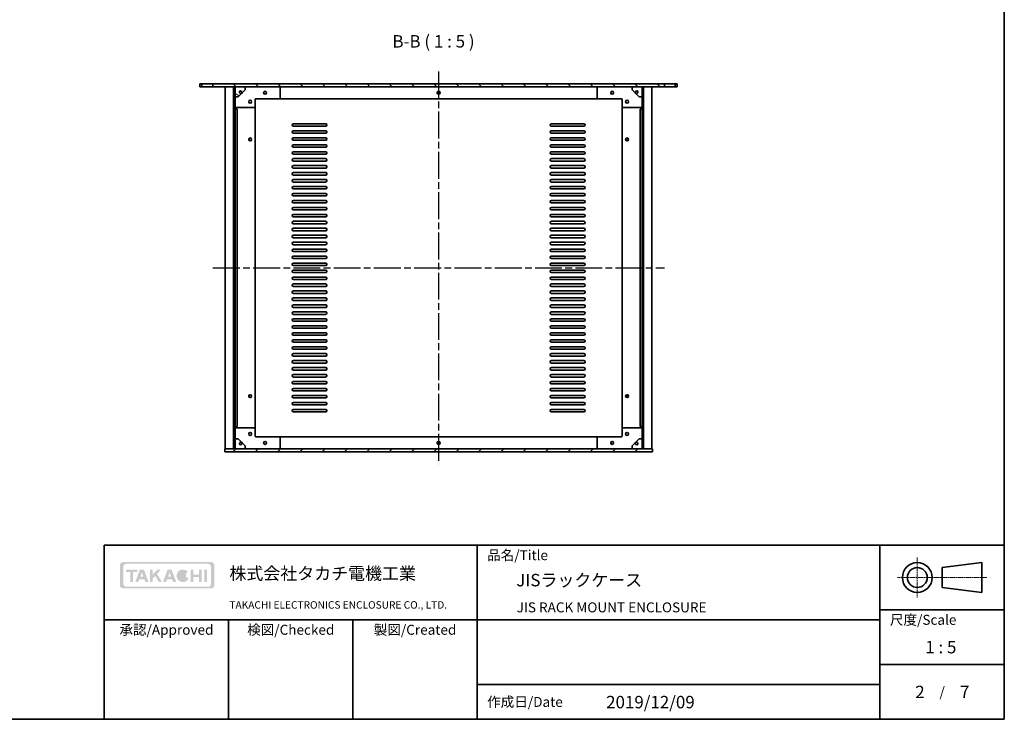
# Model space of a CAD drawing. Units: millimetres. Extents: x 65 to 9705, y 36 to 1441.
# Drawn here: x 2800 to 3790, y 36 to 739 of the extents above; entities that cross this region are included whole.
import ezdxf

# ---------------------------------------------------------------- set-up
doc = ezdxf.new("R2010")
doc.units = ezdxf.units.MM
doc.header["$LTSCALE"] = 4.5
doc.linetypes.add('AM_ISO08W050', pattern=[18, 12, -1.5, 3, -1.5])
doc.linetypes.add('CHAIN', pattern=[0.3543, 0.2362, -0.0295, 0.0591, -0.0295])
for name, color, linetype, lineweight in [('AM_7', 4, 'AM_ISO08W050', 25), ('Border (ISO)', 7, 'Continuous', 35), ('Symbol (ISO)', 7, 'Continuous', 18), ('Title (ISO)', 7, 'Continuous', 35), ('Visible (ISO)', 7, 'Continuous', 35)]:
    doc.layers.add(name, color=color, linetype=linetype, lineweight=lineweight)
doc.layers.add('Hatch (ISO)', color=1, linetype='Continuous', lineweight=18, true_color=0xff0000)
doc.styles.add('Note Text (TK)', font='txt')
doc.styles.add('文字スタイル67', font='arial.ttf')
pattern_1 = [(45, (1762.25, -4), (-11.22532, 11.22532), [])]
pattern_2 = [(135.0002, (1762.25, -4), (-11.22528, -11.22536), [])]

# ---------------------------------------------------------------- blocks, each defined once
blk = doc.blocks.new('図面枠 tk図枠')
at = {"layer": 'Border (ISO)'}
for p in [(405.5, 289), (14.5, 8)]:
    blk.add_line(p, (405.5, 8), dxfattribs=at)
blk = doc.blocks.new('表題欄 tk表題欄')
at = {"layer": 'Hatch (ISO)'}
h = blk.add_hatch(color=256, dxfattribs=at)
edge = h.paths.add_edge_path(flags=0)
edge.add_arc((95.58, 236.3), 0.596, 270, 360)
edge.add_line((96.17, 236.3), (96.17, 239.71))
edge.add_arc((95.58, 239.71), 0.596, 0, 90)
edge.add_line((95.58, 240.31), (79.14, 240.31))
edge.add_arc((79.14, 239.71), 0.596, 90, 180)
edge.add_line((78.54, 239.71), (78.54, 236.3))
edge.add_arc((79.14, 236.3), 0.596, 180, 270)
edge.add_line((79.14, 235.7), (95.58, 235.7))
edge = h.paths.add_edge_path()
edge.add_line((77.84, 239.96), (77.84, 236.05))
edge.add_arc((78.54, 236.05), 0.702, 180, 270)
edge.add_line((78.54, 235.35), (96.17, 235.35))
edge.add_arc((96.17, 236.05), 0.702, 270, 360)
edge.add_line((96.87, 236.05), (96.87, 239.96))
edge.add_arc((96.17, 239.96), 0.702, 0, 90)
edge.add_line((96.17, 240.66), (78.54, 240.66))
edge.add_arc((78.54, 239.96), 0.702, 90, 180)
for points in [[(79.07, 239.15), (79.07, 238.66), (79.92, 238.66), (79.92, 236.66), (80.51, 236.66), (80.51, 238.66), (81.36, 238.66), (81.36, 239.15)], [(85.68, 236.66), (84.94, 237.89), (84.42, 237.32), (84.42, 236.66), (83.9, 236.66), (83.9, 239.15), (84.42, 239.15), (84.42, 238.1), (85.39, 239.15), (86.11, 239.15), (85.32, 238.3), (86.3, 236.66)], [(92.09, 239.15), (92.09, 236.66), (92.61, 236.66), (92.61, 237.66), (93.77, 237.66), (93.77, 236.66), (94.29, 236.66), (94.29, 239.15), (93.77, 239.15), (93.77, 238.15), (92.61, 238.15), (92.61, 239.15)], [(94.84, 239.15), (94.84, 236.66), (95.36, 236.66), (95.36, 239.15)]]:
    blk.add_hatch(color=256, dxfattribs=at).paths.add_polyline_path(points)
h = blk.add_hatch(color=256, dxfattribs=at)
h.paths.add_polyline_path([(82.59, 237.71), (81.95, 237.71), (82.27, 238.58)], flags=0)
h.paths.add_polyline_path([(82.78, 237.2), (81.76, 237.2), (81.57, 236.66), (80.95, 236.66), (81.86, 239.15), (82.68, 239.15), (83.59, 236.66), (82.98, 236.66)])
h = blk.add_hatch(color=256, dxfattribs=at)
h.paths.add_polyline_path([(87.53, 237.71), (88.16, 237.71), (87.85, 238.58)], flags=0)
h.paths.add_polyline_path([(87.14, 236.66), (87.34, 237.2), (88.35, 237.2), (88.55, 236.66), (89.17, 236.66), (88.25, 239.15), (87.44, 239.15), (86.52, 236.66)])
h = blk.add_hatch(color=256, dxfattribs=at)
edge = h.paths.add_edge_path()
edge.add_arc((90.52, 237.9), 1.27, 38.5505, 336.582)
edge.add_line((91.69, 237.4), (91.17, 237.62))
edge.add_ellipse((90.52, 237.9), major_axis=(0, -0.8), ratio=0.867347, start_angle=124.651, end_angle=429.4109, ccw=False)
edge.add_line((91.09, 238.36), (91.52, 238.7))
at = {"layer": 'Title (ISO)'}
for p, q in [((74.71, 244.05), (255.71, 244.05)), ((74.71, 209.05), (74.71, 244.05)), ((149.71, 244.05), (149.71, 209.05)), ((230.71, 244.05), (230.71, 209.05)), ((255.71, 244.05), (255.71, 209.05)), ((243.21, 239.55), (251.21, 240.55)), ((251.21, 234.55), (251.21, 240.55)), ((243.21, 239.55), (243.21, 235.55)), ((243.21, 235.55), (251.21, 234.55)), ((230.71, 231.05), (255.71, 231.05)), ((74.71, 229.05), (230.71, 229.05)), ((99.71, 229.05), (99.71, 209.05)), ((124.71, 229.05), (124.71, 209.05)), ((230.71, 220.05), (255.71, 220.05)), ((149.71, 216.05), (230.71, 216.05)), ((255.71, 209.05), (74.71, 209.05))]:
    blk.add_line(p, q, dxfattribs=at)
at = {"layer": 'Title (ISO)', "color": 4, "linetype": 'CHAIN', "lineweight": 18, "true_color": 0x00ffff}
for p, q in [((238.21, 241.55), (238.21, 233.55)), ((252.21, 237.55), (234.21, 237.55))]:
    blk.add_line(p, q, dxfattribs=at)
at = {"layer": 'Title (ISO)'}
for radius in [3, 2]:
    blk.add_circle((238.21, 237.55), radius, dxfattribs=at)
at = {"layer": 'Title (ISO)', "color": 1, "true_color": 0xff0000, "char_height": 2, "line_spacing_factor": 1.5, "style": 'Note Text (TK)'}
for s, insert, attachment_point in [('\\fＭＳ Ｐゴシック|b0|i0;\\H2.0000;品名/Title', (151.71, 242.05), 4), ('\\fＭＳ Ｐゴシック|b0|i0;\\H2.0000;尺度/Scale', (232.71, 229.05), 4), ('\\fＭＳ Ｐゴシック|b0|i0;\\H2.0000;承認/Approved', (87.21, 227.05), 5), ('\\fＭＳ Ｐゴシック|b0|i0;\\H2.0000;検図/Checked', (112.21, 227.05), 5), ('\\fＭＳ Ｐゴシック|b0|i0;\\H2.0000;製図/Created', (137.21, 227.05), 5), ('\\fＭＳ Ｐゴシック|b0|i0;\\H2.0000;作成日/Date', (151.71, 212.55), 4)]:
    blk.add_mtext(s, dxfattribs=dict(at, insert=insert, attachment_point=attachment_point))
at = {"layer": 'Title (ISO)', "color": 7, "line_spacing_factor": 1.5, "style": 'Note Text (TK)'}
for s, insert, char_height, attachment_point in [('株式会社タカチ電機工業', (99.87, 238.05), 2.5, 4), ('\\fArial|b0|i0;\\H1.4986;TAKACHI ELECTRONICS ENCLOSURE CO., LTD.', (99.87, 232.05), 1.4986, 4), ('\\fＭＳ Ｐゴシック|b0|i0;\\H2.0000;/', (243.21, 214.55), 2, 5)]:
    blk.add_mtext(s, dxfattribs=dict(at, insert=insert, char_height=char_height, attachment_point=attachment_point))
at = {"layer": 'Title (ISO)', "color": 7}
for tag, p, height, style in [('<品名>_001', (157.57, 235.78), 2.5, 'Note Text (TK)'), ('<Title>_001', (157.63, 230.55), 2, '文字スタイル67'), ('<尺度>_001', (238.54, 222.31), 2.5, 'Note Text (TK)'), ('<ページ_No.>_001', (237.95, 213.3), 2.5, 'Note Text (TK)'), ('<総ページ数>_001', (246.79, 213.3), 2.5, 'Note Text (TK)'), ('作成日_001', (175.58, 211.28), 2.5, 'Note Text (TK)')]:
    blk.add_attdef(tag, p, '', height=height, dxfattribs=dict(at, style=style))

msp = doc.modelspace()

# ---------------------------------------------------------------- hatches: boundary and pattern name
at = {"layer": 'Hatch (ISO)'}
h = msp.add_hatch(dxfattribs=at)
h.set_pattern_fill('ANSI31', color=256, scale=127, angle=90.0002105, style=0)
h.set_pattern_definition(pattern_2)
h.paths.add_polyline_path([(2993.9503, 671.803), (3014.9003, 671.803), (3016.4003, 671.803), (3016.4503, 671.803), (3026.4503, 671.803), (3415.4503, 671.803), (3425.4503, 671.803), (3425.5003, 671.803), (3427.0003, 671.803), (3447.9503, 671.803), (3447.9503, 674.803), (2993.9503, 674.803)])
h = msp.add_hatch(dxfattribs=at)
h.set_pattern_fill('ANSI31', color=256, scale=127, angle=90.0002105, style=0)
h.set_pattern_definition(pattern_2)
h.paths.add_polyline_path([(3016.4003, 671.803), (3014.9003, 671.803), (3014.9003, 307.803), (3016.4003, 307.803)])
h = msp.add_hatch(dxfattribs=at)
h.set_pattern_fill('ANSI31', color=256, scale=127, angle=105.0002455, style=0)
h.set_pattern_definition([(150.0002, (1762.25, -4), (-7.93744, -13.74819), [])])
edge = h.paths.add_edge_path()
edge.add_line((3016.4503, 671.803), (3016.4503, 661.803))
edge.add_line((3016.4503, 661.803), (3019.4716, 661.803))
edge.add_line((3019.4716, 661.803), (3022.3486, 664.68))
edge.add_line((3022.3486, 664.68), (3022.2368, 665.0973))
edge.add_ellipse((3021.9003, 666.353), major_axis=(0.3365, -1.2557), ratio=1, start_angle=60, end_angle=360, ccw=False)
edge.add_line((3023.156, 666.0165), (3023.5734, 665.9047))
edge.add_line((3023.5734, 665.9047), (3026.4503, 668.7817))
edge.add_line((3026.4503, 668.7817), (3026.4503, 671.803))
edge.add_line((3026.4503, 671.803), (3016.4503, 671.803))
h = msp.add_hatch(dxfattribs=at)
h.set_pattern_fill('ANSI31', color=256, scale=127, angle=75.0001754, style=0)
h.set_pattern_definition([(120.0002, (1762.25, -4), (-13.74813, -7.93754), [])])
edge = h.paths.add_edge_path()
edge.add_line((3425.4503, 661.803), (3425.4503, 671.803))
edge.add_line((3425.4503, 671.803), (3415.4503, 671.803))
edge.add_line((3415.4503, 671.803), (3415.4503, 668.7817))
edge.add_line((3415.4503, 668.7817), (3418.3273, 665.9047))
edge.add_line((3418.3273, 665.9047), (3418.7446, 666.0165))
edge.add_ellipse((3420.0003, 666.353), major_axis=(-1.2557, -0.3365), ratio=1, start_angle=60, end_angle=360, ccw=False)
edge.add_line((3419.6639, 665.0973), (3419.552, 664.68))
edge.add_line((3419.552, 664.68), (3422.429, 661.803))
edge.add_line((3422.429, 661.803), (3425.4503, 661.803))
h = msp.add_hatch(dxfattribs=at)
h.set_pattern_fill('ANSI31', color=256, scale=127, style=0)
h.set_pattern_definition(pattern_1)
h.paths.add_polyline_path([(3427.0003, 671.803), (3425.5003, 671.803), (3425.5003, 307.803), (3427.0003, 307.803)])
h = msp.add_hatch(dxfattribs=at)
h.set_pattern_fill('ANSI31', color=256, scale=127, angle=-14.9999778, style=0)
h.set_pattern_definition([(30, (1762.25, -4), (-7.9375, 13.74815), [])])
edge = h.paths.add_edge_path()
edge.add_line((3016.4503, 317.803), (3016.4503, 307.803))
edge.add_line((3016.4503, 307.803), (3026.4503, 307.803))
edge.add_line((3026.4503, 307.803), (3026.4503, 310.8243))
edge.add_line((3026.4503, 310.8243), (3023.5734, 313.7013))
edge.add_line((3023.5734, 313.7013), (3023.156, 313.5895))
edge.add_ellipse((3021.9003, 313.253), major_axis=(1.2557, 0.3365), ratio=1, start_angle=60, end_angle=360, ccw=False)
edge.add_line((3022.2368, 314.5087), (3022.3486, 314.926))
edge.add_line((3022.3486, 314.926), (3019.4716, 317.803))
edge.add_line((3019.4716, 317.803), (3016.4503, 317.803))
h = msp.add_hatch(dxfattribs=at)
h.set_pattern_fill('ANSI31', color=256, scale=127, style=0)
h.set_pattern_definition(pattern_1)
h.paths.add_polyline_path([(3435.9503, 304.803), (3435.9503, 307.803), (3427.0003, 307.803), (3425.5003, 307.803), (3425.4503, 307.803), (3415.4503, 307.803), (3026.4503, 307.803), (3016.4503, 307.803), (3016.4003, 307.803), (3014.9003, 307.803), (3005.9503, 307.803), (3005.9503, 304.803)])

# ---------------------------------------------------------------- linework, layer by layer
at = {"layer": 'AM_7', "ltscale": 0.5}
for p, q in [((3220.9503, 687.303), (3220.9503, 292.303)), ((2993.9503, 489.803), (3447.9503, 489.803))]:
    msp.add_line(p, q, dxfattribs=at)
at = {"layer": 'Visible (ISO)'}
for p, q in [((2982.9503, 674.803), (2980.9503, 674.803)), ((2980.9503, 674.803), (2980.9503, 671.803)), ((2982.9503, 674.803), (2990.9503, 674.803)), ((2982.9503, 671.803), (2982.9503, 674.803)), ((2990.9503, 674.803), (2993.9503, 674.803)), ((3447.9503, 674.803), (2993.9503, 674.803)), ((2993.9503, 674.803), (2993.9503, 671.803)), ((3447.9503, 671.803), (3447.9503, 674.803)), ((3447.9503, 674.803), (3450.9503, 674.803)), ((3450.9503, 674.803), (3458.9503, 674.803)), ((3460.9503, 674.803), (3458.9503, 674.803)), ((3458.9503, 674.803), (3458.9503, 671.803)), ((3460.9503, 671.803), (3460.9503, 674.803)), ((2980.9503, 671.803), (2982.9503, 671.803)), ((2990.9503, 671.803), (2982.9503, 671.803)), ((2993.9503, 671.803), (2990.9503, 671.803)), ((2993.9503, 671.803), (3447.9503, 671.803)), ((3006.4503, 307.803), (3006.4503, 671.803)), ((3014.8503, 307.803), (3014.8503, 671.803)), ((3016.4003, 671.803), (3014.9003, 671.803)), ((3014.9003, 671.803), (3014.9003, 307.803)), ((3016.4003, 307.803), (3016.4003, 671.803)), ((3016.4503, 671.803), (3016.4503, 661.803)), ((3026.4503, 671.803), (3016.4503, 671.803)), ((3019.4716, 661.803), (3022.3486, 664.68)), ((3022.3486, 664.68), (3022.2368, 665.0973)), ((3023.156, 666.0165), (3023.5734, 665.9047)), ((3023.5734, 665.9047), (3026.4503, 668.7817)), ((3026.4503, 668.7817), (3026.4503, 671.803)), ((3061.4503, 670.803), (3061.4503, 660.803)), ((3380.4503, 660.803), (3380.4503, 670.803)), ((3425.4503, 671.803), (3415.4503, 671.803)), ((3415.4503, 671.803), (3415.4503, 668.7817)), ((3415.4503, 668.7817), (3418.3273, 665.9047)), ((3418.3273, 665.9047), (3418.7446, 666.0165)), ((3419.6639, 665.0973), (3419.552, 664.68)), ((3419.552, 664.68), (3422.429, 661.803)), ((3425.4503, 661.803), (3425.4503, 671.803)), ((3427.0003, 671.803), (3425.5003, 671.803)), ((3425.5003, 671.803), (3425.5003, 307.803)), ((3427.0003, 307.803), (3427.0003, 671.803)), ((3427.0503, 671.803), (3427.0503, 307.803)), ((3435.4503, 671.803), (3435.4503, 307.803)), ((3450.9503, 671.803), (3447.9503, 671.803)), ((3458.9503, 671.803), (3450.9503, 671.803)), ((3458.9503, 671.803), (3460.9503, 671.803)), ((3016.4503, 661.803), (3019.4716, 661.803)), ((3016.4503, 651.803), (3016.4503, 661.803)), ((3036.4503, 658.803), (3036.4503, 651.803)), ((3060.4503, 659.803), (3037.4503, 659.803)), ((3381.4503, 659.803), (3060.4503, 659.803)), ((3404.4503, 659.803), (3381.4503, 659.803)), ((3405.4503, 651.803), (3405.4503, 658.803)), ((3422.429, 661.803), (3425.4503, 661.803)), ((3425.4503, 661.803), (3425.4503, 651.803)), ((3016.4503, 649.303), (3016.4503, 651.803)), ((3018.4503, 649.303), (3016.4503, 649.303)), ((3016.4503, 330.303), (3016.4503, 649.303)), ((3035.4503, 650.803), (3017.4503, 650.803)), ((3018.4503, 330.303), (3018.4503, 649.303)), ((3036.4503, 327.803), (3036.4503, 651.803)), ((3405.4503, 651.803), (3405.4503, 327.803)), ((3424.4503, 650.803), (3406.4503, 650.803)), ((3425.4503, 649.303), (3423.4503, 649.303)), ((3423.4503, 649.303), (3423.4503, 330.303)), ((3425.4503, 651.803), (3425.4503, 649.303)), ((3425.4503, 649.303), (3425.4503, 330.303)), ((3074.9503, 634.553), (3107.4503, 634.553)), ((3334.4503, 634.553), (3366.9503, 634.553)), ((3107.4503, 632.053), (3074.9503, 632.053)), ((3074.9503, 627.553), (3107.4503, 627.553)), ((3107.4503, 625.053), (3074.9503, 625.053)), ((3366.9503, 632.053), (3334.4503, 632.053)), ((3334.4503, 627.553), (3366.9503, 627.553)), ((3366.9503, 625.053), (3334.4503, 625.053)), ((3074.9503, 620.553), (3107.4503, 620.553)), ((3107.4503, 618.053), (3074.9503, 618.053)), ((3334.4503, 620.553), (3366.9503, 620.553)), ((3366.9503, 618.053), (3334.4503, 618.053)), ((3074.9503, 613.553), (3107.4503, 613.553)), ((3107.4503, 611.053), (3074.9503, 611.053)), ((3074.9503, 606.553), (3107.4503, 606.553)), ((3107.4503, 604.053), (3074.9503, 604.053)), ((3334.4503, 613.553), (3366.9503, 613.553)), ((3366.9503, 611.053), (3334.4503, 611.053)), ((3334.4503, 606.553), (3366.9503, 606.553)), ((3366.9503, 604.053), (3334.4503, 604.053)), ((3074.9503, 599.553), (3107.4503, 599.553)), ((3107.4503, 597.053), (3074.9503, 597.053)), ((3334.4503, 599.553), (3366.9503, 599.553)), ((3366.9503, 597.053), (3334.4503, 597.053)), ((3074.9503, 592.553), (3107.4503, 592.553)), ((3107.4503, 590.053), (3074.9503, 590.053)), ((3074.9503, 585.553), (3107.4503, 585.553)), ((3334.4503, 592.553), (3366.9503, 592.553)), ((3366.9503, 590.053), (3334.4503, 590.053)), ((3334.4503, 585.553), (3366.9503, 585.553)), ((3107.4503, 583.053), (3074.9503, 583.053)), ((3074.9503, 578.553), (3107.4503, 578.553)), ((3107.4503, 576.053), (3074.9503, 576.053)), ((3366.9503, 583.053), (3334.4503, 583.053)), ((3334.4503, 578.553), (3366.9503, 578.553)), ((3366.9503, 576.053), (3334.4503, 576.053)), ((3074.9503, 571.553), (3107.4503, 571.553)), ((3107.4503, 569.053), (3074.9503, 569.053)), ((3074.9503, 564.553), (3107.4503, 564.553)), ((3334.4503, 571.553), (3366.9503, 571.553)), ((3366.9503, 569.053), (3334.4503, 569.053)), ((3334.4503, 564.553), (3366.9503, 564.553)), ((3107.4503, 562.053), (3074.9503, 562.053)), ((3074.9503, 557.553), (3107.4503, 557.553)), ((3107.4503, 555.053), (3074.9503, 555.053)), ((3366.9503, 562.053), (3334.4503, 562.053)), ((3334.4503, 557.553), (3366.9503, 557.553)), ((3366.9503, 555.053), (3334.4503, 555.053)), ((3074.9503, 550.553), (3107.4503, 550.553)), ((3107.4503, 548.053), (3074.9503, 548.053)), ((3334.4503, 550.553), (3366.9503, 550.553)), ((3366.9503, 548.053), (3334.4503, 548.053)), ((3074.9503, 543.553), (3107.4503, 543.553)), ((3107.4503, 541.053), (3074.9503, 541.053)), ((3074.9503, 536.553), (3107.4503, 536.553)), ((3334.4503, 543.553), (3366.9503, 543.553)), ((3366.9503, 541.053), (3334.4503, 541.053)), ((3334.4503, 536.553), (3366.9503, 536.553)), ((3107.4503, 534.053), (3074.9503, 534.053)), ((3074.9503, 529.553), (3107.4503, 529.553)), ((3107.4503, 527.053), (3074.9503, 527.053)), ((3366.9503, 534.053), (3334.4503, 534.053)), ((3334.4503, 529.553), (3366.9503, 529.553)), ((3366.9503, 527.053), (3334.4503, 527.053)), ((3074.9503, 522.553), (3107.4503, 522.553)), ((3107.4503, 520.053), (3074.9503, 520.053)), ((3074.9503, 515.553), (3107.4503, 515.553)), ((3334.4503, 522.553), (3366.9503, 522.553)), ((3366.9503, 520.053), (3334.4503, 520.053)), ((3334.4503, 515.553), (3366.9503, 515.553)), ((3107.4503, 513.053), (3074.9503, 513.053)), ((3074.9503, 508.553), (3107.4503, 508.553)), ((3107.4503, 506.053), (3074.9503, 506.053)), ((3366.9503, 513.053), (3334.4503, 513.053)), ((3334.4503, 508.553), (3366.9503, 508.553)), ((3366.9503, 506.053), (3334.4503, 506.053)), ((3074.9503, 501.553), (3107.4503, 501.553)), ((3107.4503, 499.053), (3074.9503, 499.053)), ((3334.4503, 501.553), (3366.9503, 501.553)), ((3366.9503, 499.053), (3334.4503, 499.053)), ((3074.9503, 494.553), (3107.4503, 494.553)), ((3107.4503, 492.053), (3074.9503, 492.053)), ((3074.9503, 487.553), (3107.4503, 487.553)), ((3334.4503, 494.553), (3366.9503, 494.553)), ((3366.9503, 492.053), (3334.4503, 492.053)), ((3334.4503, 487.553), (3366.9503, 487.553)), ((3107.4503, 485.053), (3074.9503, 485.053)), ((3074.9503, 480.553), (3107.4503, 480.553)), ((3107.4503, 478.053), (3074.9503, 478.053)), ((3366.9503, 485.053), (3334.4503, 485.053)), ((3334.4503, 480.553), (3366.9503, 480.553)), ((3366.9503, 478.053), (3334.4503, 478.053)), ((3074.9503, 473.553), (3107.4503, 473.553)), ((3107.4503, 471.053), (3074.9503, 471.053)), ((3074.9503, 466.553), (3107.4503, 466.553)), ((3334.4503, 473.553), (3366.9503, 473.553)), ((3366.9503, 471.053), (3334.4503, 471.053)), ((3334.4503, 466.553), (3366.9503, 466.553)), ((3107.4503, 464.053), (3074.9503, 464.053)), ((3074.9503, 459.553), (3107.4503, 459.553)), ((3107.4503, 457.053), (3074.9503, 457.053)), ((3366.9503, 464.053), (3334.4503, 464.053)), ((3334.4503, 459.553), (3366.9503, 459.553)), ((3366.9503, 457.053), (3334.4503, 457.053)), ((3074.9503, 452.553), (3107.4503, 452.553)), ((3107.4503, 450.053), (3074.9503, 450.053)), ((3074.9503, 445.553), (3107.4503, 445.553)), ((3334.4503, 452.553), (3366.9503, 452.553)), ((3366.9503, 450.053), (3334.4503, 450.053)), ((3334.4503, 445.553), (3366.9503, 445.553)), ((3107.4503, 443.053), (3074.9503, 443.053)), ((3074.9503, 438.553), (3107.4503, 438.553)), ((3107.4503, 436.053), (3074.9503, 436.053)), ((3366.9503, 443.053), (3334.4503, 443.053)), ((3334.4503, 438.553), (3366.9503, 438.553)), ((3366.9503, 436.053), (3334.4503, 436.053)), ((3074.9503, 431.553), (3107.4503, 431.553)), ((3107.4503, 429.053), (3074.9503, 429.053)), ((3334.4503, 431.553), (3366.9503, 431.553)), ((3366.9503, 429.053), (3334.4503, 429.053)), ((3074.9503, 424.553), (3107.4503, 424.553)), ((3107.4503, 422.053), (3074.9503, 422.053)), ((3074.9503, 417.553), (3107.4503, 417.553)), ((3334.4503, 424.553), (3366.9503, 424.553)), ((3366.9503, 422.053), (3334.4503, 422.053)), ((3334.4503, 417.553), (3366.9503, 417.553)), ((3107.4503, 415.053), (3074.9503, 415.053)), ((3074.9503, 410.553), (3107.4503, 410.553)), ((3107.4503, 408.053), (3074.9503, 408.053)), ((3366.9503, 415.053), (3334.4503, 415.053)), ((3334.4503, 410.553), (3366.9503, 410.553)), ((3366.9503, 408.053), (3334.4503, 408.053)), ((3074.9503, 403.553), (3107.4503, 403.553)), ((3107.4503, 401.053), (3074.9503, 401.053)), ((3074.9503, 396.553), (3107.4503, 396.553)), ((3334.4503, 403.553), (3366.9503, 403.553)), ((3366.9503, 401.053), (3334.4503, 401.053)), ((3334.4503, 396.553), (3366.9503, 396.553)), ((3107.4503, 394.053), (3074.9503, 394.053)), ((3074.9503, 389.553), (3107.4503, 389.553)), ((3107.4503, 387.053), (3074.9503, 387.053)), ((3366.9503, 394.053), (3334.4503, 394.053)), ((3334.4503, 389.553), (3366.9503, 389.553)), ((3366.9503, 387.053), (3334.4503, 387.053)), ((3074.9503, 382.553), (3107.4503, 382.553)), ((3107.4503, 380.053), (3074.9503, 380.053)), ((3334.4503, 382.553), (3366.9503, 382.553)), ((3366.9503, 380.053), (3334.4503, 380.053)), ((3074.9503, 375.553), (3107.4503, 375.553)), ((3107.4503, 373.053), (3074.9503, 373.053)), ((3074.9503, 368.553), (3107.4503, 368.553)), ((3334.4503, 375.553), (3366.9503, 375.553)), ((3366.9503, 373.053), (3334.4503, 373.053)), ((3334.4503, 368.553), (3366.9503, 368.553)), ((3107.4503, 366.053), (3074.9503, 366.053)), ((3074.9503, 361.553), (3107.4503, 361.553)), ((3107.4503, 359.053), (3074.9503, 359.053)), ((3366.9503, 366.053), (3334.4503, 366.053)), ((3334.4503, 361.553), (3366.9503, 361.553)), ((3366.9503, 359.053), (3334.4503, 359.053)), ((3074.9503, 354.553), (3107.4503, 354.553)), ((3107.4503, 352.053), (3074.9503, 352.053)), ((3074.9503, 347.553), (3107.4503, 347.553)), ((3334.4503, 354.553), (3366.9503, 354.553)), ((3366.9503, 352.053), (3334.4503, 352.053)), ((3334.4503, 347.553), (3366.9503, 347.553)), ((3107.4503, 345.053), (3074.9503, 345.053)), ((3366.9503, 345.053), (3334.4503, 345.053)), ((3016.4503, 330.303), (3018.4503, 330.303)), ((3016.4503, 327.803), (3016.4503, 330.303)), ((3016.4503, 317.803), (3016.4503, 327.803)), ((3017.4503, 328.803), (3035.4503, 328.803)), ((3036.4503, 327.803), (3036.4503, 320.803)), ((3405.4503, 320.803), (3405.4503, 327.803)), ((3406.4503, 328.803), (3424.4503, 328.803)), ((3423.4503, 330.303), (3425.4503, 330.303)), ((3425.4503, 330.303), (3425.4503, 327.803)), ((3425.4503, 327.803), (3425.4503, 317.803)), ((3016.4503, 317.803), (3016.4503, 307.803)), ((3019.4716, 317.803), (3016.4503, 317.803)), ((3022.3486, 314.926), (3019.4716, 317.803)), ((3037.4503, 319.803), (3060.4503, 319.803)), ((3060.4503, 319.803), (3381.4503, 319.803)), ((3061.4503, 318.803), (3061.4503, 308.803)), ((3380.4503, 308.803), (3380.4503, 318.803)), ((3381.4503, 319.803), (3404.4503, 319.803)), ((3422.429, 317.803), (3419.552, 314.926)), ((3425.4503, 317.803), (3422.429, 317.803)), ((3425.4503, 307.803), (3425.4503, 317.803)), ((3435.9503, 307.803), (3005.9503, 307.803)), ((3005.9503, 307.803), (3005.9503, 304.803)), ((3014.9003, 307.803), (3016.4003, 307.803)), ((3016.4503, 307.803), (3026.4503, 307.803)), ((3022.2368, 314.5087), (3022.3486, 314.926)), ((3023.5734, 313.7013), (3023.156, 313.5895)), ((3026.4503, 310.8243), (3023.5734, 313.7013)), ((3026.4503, 307.803), (3026.4503, 310.8243)), ((3418.3273, 313.7013), (3415.4503, 310.8243)), ((3415.4503, 310.8243), (3415.4503, 307.803)), ((3415.4503, 307.803), (3425.4503, 307.803)), ((3418.7446, 313.5895), (3418.3273, 313.7013)), ((3419.552, 314.926), (3419.6639, 314.5087)), ((3425.5003, 307.803), (3427.0003, 307.803)), ((3435.9503, 304.803), (3435.9503, 307.803)), ((3005.9503, 304.803), (3435.9503, 304.803))]:
    msp.add_line(p, q, dxfattribs=at)
for centre, radius in [((3046.4503, 665.803), 1.5), ((3220.9503, 665.803), 1.5), ((3220.9503, 665.803), 1.25), ((3395.4503, 665.803), 1.5), ((3031.4503, 656.803), 1.5), ((3410.4503, 656.803), 1.5), ((3031.4503, 618.803), 1.5), ((3031.4503, 618.803), 1.25), ((3410.4503, 618.803), 1.5), ((3410.4503, 618.803), 1.25), ((3031.4503, 360.803), 1.5), ((3031.4503, 360.803), 1.25), ((3410.4503, 360.803), 1.5), ((3410.4503, 360.803), 1.25), ((3031.4503, 322.803), 1.5), ((3410.4503, 322.803), 1.5), ((3046.4503, 313.803), 1.5), ((3220.9503, 313.803), 1.5), ((3220.9503, 313.803), 1.25), ((3395.4503, 313.803), 1.5)]:
    msp.add_circle(centre, radius, dxfattribs=at)
for centre, radius, start, end in [((3021.9003, 666.353), 1.3, 345, 285), ((3021.9003, 666.353), 1.5, 285, 345), ((3021.9003, 666.353), 1.6, 285, 345), ((3060.4503, 670.803), 1, 0, 90), ((3381.4503, 670.803), 1, 90, 180), ((3420.0003, 666.353), 1.6, 195, 255), ((3420.0003, 666.353), 1.5, 195, 255), ((3420.0003, 666.353), 1.3, 255, 195), ((3037.4503, 658.803), 1, 90, 180), ((3060.4503, 660.803), 1, 270, 0), ((3381.4503, 660.803), 1, 180, 270), ((3404.4503, 658.803), 1, 0, 90), ((3017.4503, 651.803), 1, 180, 270), ((3035.4503, 651.803), 1, 270, 0), ((3406.4503, 651.803), 1, 180, 270), ((3424.4503, 651.803), 1, 270, 0), ((3074.9503, 633.303), 1.25, 90, 270), ((3107.4503, 633.303), 1.25, 270, 90), ((3334.4503, 633.303), 1.25, 90, 270), ((3366.9503, 633.303), 1.25, 270, 90), ((3074.9503, 626.303), 1.25, 90, 270), ((3107.4503, 626.303), 1.25, 270, 90), ((3334.4503, 626.303), 1.25, 90, 270), ((3366.9503, 626.303), 1.25, 270, 90), ((3074.9503, 619.303), 1.25, 90, 270), ((3107.4503, 619.303), 1.25, 270, 90), ((3334.4503, 619.303), 1.25, 90, 270), ((3366.9503, 619.303), 1.25, 270, 90), ((3074.9503, 612.303), 1.25, 90, 270), ((3074.9503, 605.303), 1.25, 90, 270), ((3107.4503, 612.303), 1.25, 270, 90), ((3107.4503, 605.303), 1.25, 270, 90), ((3334.4503, 612.303), 1.25, 90, 270), ((3334.4503, 605.303), 1.25, 90, 270), ((3366.9503, 612.303), 1.25, 270, 90), ((3366.9503, 605.303), 1.25, 270, 90), ((3074.9503, 598.303), 1.25, 90, 270), ((3107.4503, 598.303), 1.25, 270, 90), ((3334.4503, 598.303), 1.25, 90, 270), ((3366.9503, 598.303), 1.25, 270, 90), ((3074.9503, 591.303), 1.25, 90, 270), ((3074.9503, 584.303), 1.25, 90, 270), ((3107.4503, 591.303), 1.25, 270, 90), ((3107.4503, 584.303), 1.25, 270, 90), ((3334.4503, 591.303), 1.25, 90, 270), ((3334.4503, 584.303), 1.25, 90, 270), ((3366.9503, 591.303), 1.25, 270, 90), ((3366.9503, 584.303), 1.25, 270, 90), ((3074.9503, 577.303), 1.25, 90, 270), ((3107.4503, 577.303), 1.25, 270, 90), ((3334.4503, 577.303), 1.25, 90, 270), ((3366.9503, 577.303), 1.25, 270, 90), ((3074.9503, 570.303), 1.25, 90, 270), ((3074.9503, 563.303), 1.25, 90, 270), ((3107.4503, 570.303), 1.25, 270, 90), ((3107.4503, 563.303), 1.25, 270, 90), ((3334.4503, 570.303), 1.25, 90, 270), ((3334.4503, 563.303), 1.25, 90, 270), ((3366.9503, 570.303), 1.25, 270, 90), ((3366.9503, 563.303), 1.25, 270, 90), ((3074.9503, 556.303), 1.25, 90, 270), ((3107.4503, 556.303), 1.25, 270, 90), ((3334.4503, 556.303), 1.25, 90, 270), ((3366.9503, 556.303), 1.25, 270, 90), ((3074.9503, 549.303), 1.25, 90, 270), ((3107.4503, 549.303), 1.25, 270, 90), ((3334.4503, 549.303), 1.25, 90, 270), ((3366.9503, 549.303), 1.25, 270, 90), ((3074.9503, 542.303), 1.25, 90, 270), ((3074.9503, 535.303), 1.25, 90, 270), ((3107.4503, 542.303), 1.25, 270, 90), ((3107.4503, 535.303), 1.25, 270, 90), ((3334.4503, 542.303), 1.25, 90, 270), ((3334.4503, 535.303), 1.25, 90, 270), ((3366.9503, 542.303), 1.25, 270, 90), ((3366.9503, 535.303), 1.25, 270, 90), ((3074.9503, 528.303), 1.25, 90, 270), ((3107.4503, 528.303), 1.25, 270, 90), ((3334.4503, 528.303), 1.25, 90, 270), ((3366.9503, 528.303), 1.25, 270, 90), ((3074.9503, 521.303), 1.25, 90, 270), ((3074.9503, 514.303), 1.25, 90, 270), ((3107.4503, 521.303), 1.25, 270, 90), ((3107.4503, 514.303), 1.25, 270, 90), ((3334.4503, 521.303), 1.25, 90, 270), ((3334.4503, 514.303), 1.25, 90, 270), ((3366.9503, 521.303), 1.25, 270, 90), ((3366.9503, 514.303), 1.25, 270, 90), ((3074.9503, 507.303), 1.25, 90, 270), ((3107.4503, 507.303), 1.25, 270, 90), ((3334.4503, 507.303), 1.25, 90, 270), ((3366.9503, 507.303), 1.25, 270, 90), ((3074.9503, 500.303), 1.25, 90, 270), ((3107.4503, 500.303), 1.25, 270, 90), ((3334.4503, 500.303), 1.25, 90, 270), ((3366.9503, 500.303), 1.25, 270, 90), ((3074.9503, 493.303), 1.25, 90, 270), ((3074.9503, 486.303), 1.25, 90, 270), ((3107.4503, 493.303), 1.25, 270, 90), ((3107.4503, 486.303), 1.25, 270, 90), ((3334.4503, 493.303), 1.25, 90, 270), ((3334.4503, 486.303), 1.25, 90, 270), ((3366.9503, 493.303), 1.25, 270, 90), ((3366.9503, 486.303), 1.25, 270, 90), ((3074.9503, 479.303), 1.25, 90, 270), ((3107.4503, 479.303), 1.25, 270, 90), ((3334.4503, 479.303), 1.25, 90, 270), ((3366.9503, 479.303), 1.25, 270, 90), ((3074.9503, 472.303), 1.25, 90, 270), ((3074.9503, 465.303), 1.25, 90, 270), ((3107.4503, 472.303), 1.25, 270, 90), ((3107.4503, 465.303), 1.25, 270, 90), ((3334.4503, 472.303), 1.25, 90, 270), ((3334.4503, 465.303), 1.25, 90, 270), ((3366.9503, 472.303), 1.25, 270, 90), ((3366.9503, 465.303), 1.25, 270, 90), ((3074.9503, 458.303), 1.25, 90, 270), ((3107.4503, 458.303), 1.25, 270, 90), ((3334.4503, 458.303), 1.25, 90, 270), ((3366.9503, 458.303), 1.25, 270, 90), ((3074.9503, 451.303), 1.25, 90, 270), ((3074.9503, 444.303), 1.25, 90, 270), ((3107.4503, 451.303), 1.25, 270, 90), ((3107.4503, 444.303), 1.25, 270, 90), ((3334.4503, 451.303), 1.25, 90, 270), ((3334.4503, 444.303), 1.25, 90, 270), ((3366.9503, 451.303), 1.25, 270, 90), ((3366.9503, 444.303), 1.25, 270, 90), ((3074.9503, 437.303), 1.25, 90, 270), ((3107.4503, 437.303), 1.25, 270, 90), ((3334.4503, 437.303), 1.25, 90, 270), ((3366.9503, 437.303), 1.25, 270, 90), ((3074.9503, 430.303), 1.25, 90, 270), ((3107.4503, 430.303), 1.25, 270, 90), ((3334.4503, 430.303), 1.25, 90, 270), ((3366.9503, 430.303), 1.25, 270, 90), ((3074.9503, 423.303), 1.25, 90, 270), ((3074.9503, 416.303), 1.25, 90, 270), ((3107.4503, 423.303), 1.25, 270, 90), ((3107.4503, 416.303), 1.25, 270, 90), ((3334.4503, 423.303), 1.25, 90, 270), ((3334.4503, 416.303), 1.25, 90, 270), ((3366.9503, 423.303), 1.25, 270, 90), ((3366.9503, 416.303), 1.25, 270, 90), ((3074.9503, 409.303), 1.25, 90, 270), ((3107.4503, 409.303), 1.25, 270, 90), ((3334.4503, 409.303), 1.25, 90, 270), ((3366.9503, 409.303), 1.25, 270, 90), ((3074.9503, 402.303), 1.25, 90, 270), ((3074.9503, 395.303), 1.25, 90, 270), ((3107.4503, 402.303), 1.25, 270, 90), ((3107.4503, 395.303), 1.25, 270, 90), ((3334.4503, 402.303), 1.25, 90, 270), ((3334.4503, 395.303), 1.25, 90, 270), ((3366.9503, 402.303), 1.25, 270, 90), ((3366.9503, 395.303), 1.25, 270, 90), ((3074.9503, 388.303), 1.25, 90, 270), ((3107.4503, 388.303), 1.25, 270, 90), ((3334.4503, 388.303), 1.25, 90, 270), ((3366.9503, 388.303), 1.25, 270, 90), ((3074.9503, 381.303), 1.25, 90, 270), ((3107.4503, 381.303), 1.25, 270, 90), ((3334.4503, 381.303), 1.25, 90, 270), ((3366.9503, 381.303), 1.25, 270, 90), ((3074.9503, 374.303), 1.25, 90, 270), ((3074.9503, 367.303), 1.25, 90, 270), ((3107.4503, 374.303), 1.25, 270, 90), ((3107.4503, 367.303), 1.25, 270, 90), ((3334.4503, 374.303), 1.25, 90, 270), ((3334.4503, 367.303), 1.25, 90, 270), ((3366.9503, 374.303), 1.25, 270, 90), ((3366.9503, 367.303), 1.25, 270, 90), ((3074.9503, 360.303), 1.25, 90, 270), ((3107.4503, 360.303), 1.25, 270, 90), ((3334.4503, 360.303), 1.25, 90, 270), ((3366.9503, 360.303), 1.25, 270, 90), ((3074.9503, 353.303), 1.25, 90, 270), ((3074.9503, 346.303), 1.25, 90, 270), ((3107.4503, 353.303), 1.25, 270, 90), ((3107.4503, 346.303), 1.25, 270, 90), ((3334.4503, 353.303), 1.25, 90, 270), ((3334.4503, 346.303), 1.25, 90, 270), ((3366.9503, 353.303), 1.25, 270, 90), ((3366.9503, 346.303), 1.25, 270, 90), ((3017.4503, 327.803), 1, 90, 180), ((3035.4503, 327.803), 1, 0, 90), ((3406.4503, 327.803), 1, 90, 180), ((3424.4503, 327.803), 1, 0, 90), ((3037.4503, 320.803), 1, 180, 270), ((3060.4503, 318.803), 1, 0, 90), ((3381.4503, 318.803), 1, 90, 180), ((3404.4503, 320.803), 1, 270, 0), ((3021.9003, 313.253), 1.3, 75, 15), ((3021.9003, 313.253), 1.5, 15, 75), ((3021.9003, 313.253), 1.6, 15, 75), ((3060.4503, 308.803), 1, 270, 0), ((3381.4503, 308.803), 1, 180, 270), ((3420.0003, 313.253), 1.6, 105, 165), ((3420.0003, 313.253), 1.5, 105, 165), ((3420.0003, 313.253), 1.3, 165, 105)]:
    msp.add_arc(centre, radius, start, end, dxfattribs=at)

# ---------------------------------------------------------------- block references
at = {"xscale": 5, "yscale": 5, "zscale": 5}
msp.add_blockref('図面枠 tk図枠', (1762.25, -4), dxfattribs=at)
ref = msp.add_blockref('表題欄 tk表題欄', (2511.2059, -1009.2637), dxfattribs=dict(xscale=5, yscale=5, zscale=5))
ref.add_attrib('<品名>_001', 'JISラックケース', (3299.0398, 169.6435), dxfattribs={"layer": 'Title (ISO)', "color": 7, "height": 12.5, "style": 'Note Text (TK)'})
ref.add_attrib('<尺度>_001', '1 : 5', (3710.2756, 102.2855), dxfattribs={"layer": 'Title (ISO)', "color": 7, "height": 12.5, "style": 'Note Text (TK)'})
ref.add_attrib('作成日_001', '2019/12/09', (3389.3665, 47.0369), dxfattribs={"layer": 'Title (ISO)', "color": 7, "height": 12.5, "style": 'Note Text (TK)'})
ref.add_attrib('<Title>_001', 'JIS RACK MOUNT ENCLOSURE', (3299.3748, 143.4966), dxfattribs={"layer": 'Title (ISO)', "color": 7, "height": 10, "style": '文字スタイル67'})
ref.add_attrib('<ページ_No.>_001', '2', (3700.2045, 57.25), dxfattribs={"layer": 'Title (ISO)', "color": 7, "height": 12.5, "style": 'Note Text (TK)'})
ref.add_attrib('<総ページ数>_001', '7', (3745.169, 57.25), dxfattribs={"layer": 'Title (ISO)', "color": 7, "height": 12.5, "style": 'Note Text (TK)'})

# ---------------------------------------------------------------- texts
at = {"layer": 'Symbol (ISO)', "color": 7, "insert": (3174.5033, 707.303), "char_height": 12.5, "attachment_point": 7, "line_spacing_factor": 0.25, "style": 'Note Text (TK)'}
msp.add_mtext('B-B ( 1 : 5 )', dxfattribs=at)

doc.saveas('drawing.dxf')
